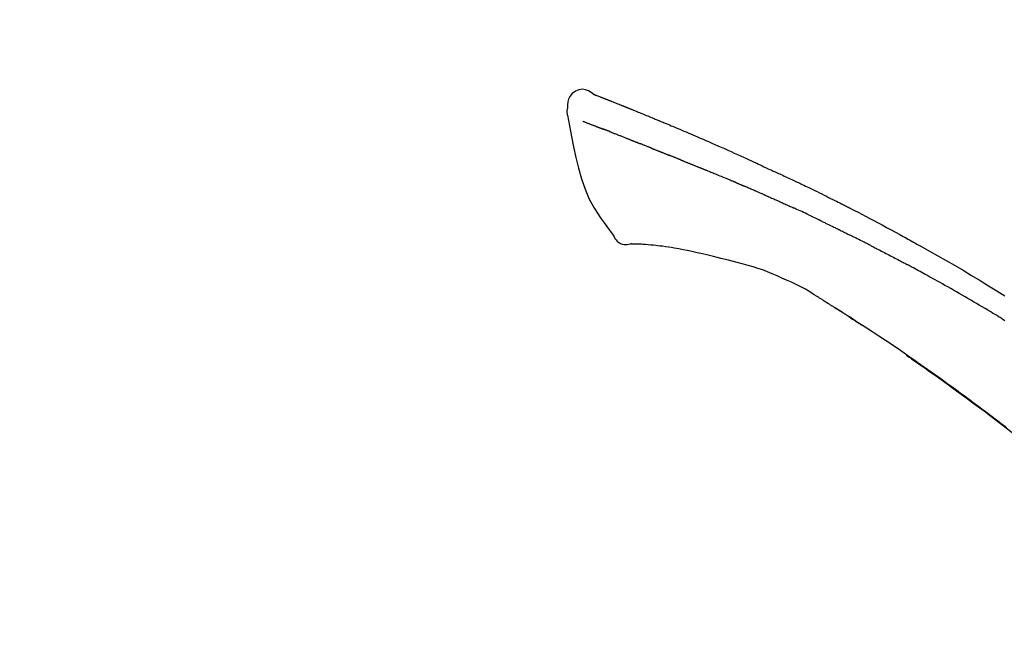
# Model space of a CAD drawing. Extents: x 84007 to 110129, y -21830 to -13430.
# Drawn here: x 95134 to 95212, y -18909 to -18860 of the extents above; entities that cross this region are included whole.
import ezdxf

# ---------------------------------------------------------------- set-up
doc = ezdxf.new("R2010")
doc.units = 0
doc.header["$LTSCALE"] = 50
doc.header["$MEASUREMENT"] = 0
doc.layers.get('0').update_dxf_attribs({"linetype": 'CONTINUOUS'})
doc.layers.add('150-機器', color=8, linetype='CONTINUOUS')
doc.layers.add('166-寸法B', color=11, linetype='CONTINUOUS')
doc.styles.add('KH001', font='txt')
doc.dimstyles.new('KH1xx030', dxfattribs={"dimscale": 30, "dimtxt": 2, "dimasz": 0.6, "dimexe": 0.3, "dimexo": 1.2, "dimgap": 0.5, "dimtad": 3, "dimdec": 1, "dimdsep": 46, "dimlunit": 6, "dimtxsty": 'KH001', "dimblk": 'DOT', "dimcen": 1, "dimdle": 1, "dimclrd": 256, "dimclre": 256, "dimclrt": 256, "dimadec": 0, "dimazin": 0, "dimtfac": 1, "dimtdec": 1, "dimtix": 1, "dimtmove": 2, "dimatfit": 3, "dimldrblk": 'CLOSEDBLANK', "dimfxl": 1, "dimtolj": 1, "dimtzin": 0, "dimlwd": -1, "dimlwe": -1, "dimarcsym": 0})

# ---------------------------------------------------------------- blocks, each defined once
blk = doc.blocks.new('_Dot')
at = {"color": 0, "linetype": 'ByBlock', "lineweight": -2}
blk.add_line((-0.5, 0), (-1, 0), dxfattribs=at)
at = {"color": 0, "linetype": 'ByBlock', "const_width": 0.5}
blk.add_lwpolyline([(-0.25, 0, 1), (0.25, 0, 1)], format="xyb", close=True, dxfattribs=at)
blk = doc.blocks.new('*D193')
at = {"layer": '166-寸法B', "transparency": 16777216}
for p, q in [((94684.787, -19085.451), (94684.787, -18703.256)), ((95334.787, -19085.451), (95334.787, -18703.256)), ((94702.787, -18712.256), (95316.787, -18712.256))]:
    blk.add_line(p, q, dxfattribs=at)
at = {"layer": '166-寸法B', "transparency": 16777216, "xscale": 18, "yscale": 18, "zscale": 18, "rotation": 180}
blk.add_blockref('_Dot', (94684.787, -18712.256), dxfattribs=at)
at = {"layer": '166-寸法B', "transparency": 16777216, "xscale": 18, "yscale": 18, "zscale": 18}
blk.add_blockref('_Dot', (95334.787, -18712.256), dxfattribs=at)
at = {"layer": '166-寸法B', "transparency": 16777216, "insert": (95009.787, -18667.256), "char_height": 60, "attachment_point": 5, "style": 'KH001'}
blk.add_mtext('\\A1;650', dxfattribs=at)
blk = doc.blocks.new('_ClosedBlank')
at = {"color": 0, "linetype": 'ByBlock', "lineweight": -2}
for p, q in [((-1, 0.1667), (0, 0)), ((-1, 0.1667), (-1, -0.1667)), ((0, 0), (-1, -0.1667))]:
    blk.add_line(p, q, dxfattribs=at)
blk = doc.blocks.new('*D195')
at = {"layer": '166-寸法B', "transparency": 16777216}
for p, q in [((94684.787, -19085.451), (94684.787, -18838.256)), ((95331.787, -19085.451), (95331.787, -18838.256)), ((95313.787, -18847.256), (94702.787, -18847.256))]:
    blk.add_line(p, q, dxfattribs=at)
at = {"layer": '166-寸法B', "transparency": 16777216, "xscale": 18, "yscale": 18, "zscale": 18, "rotation": 180}
blk.add_blockref('_Dot', (94684.787, -18847.256), dxfattribs=at)
at = {"layer": '166-寸法B', "transparency": 16777216, "xscale": 18, "yscale": 18, "zscale": 18}
blk.add_blockref('_Dot', (95331.787, -18847.256), dxfattribs=at)
at = {"layer": '166-寸法B', "transparency": 16777216, "insert": (95008.287, -18802.256), "char_height": 60, "attachment_point": 5, "style": 'KH001'}
blk.add_mtext('\\A1;647', dxfattribs=at)

msp = doc.modelspace()

# ---------------------------------------------------------------- linework, layer by layer
at = {"layer": '150-機器', "color": 13, "linetype": 'Continuous'}
for points in [[(95179.242, -18865.892), (95179.028, -18865.747), (95178.81, -18865.62), (95178.586, -18865.527), (95178.352, -18865.487), (95178.063, -18865.523), (95177.781, -18865.64), (95177.533, -18865.821), (95177.344, -18866.051), (95177.249, -18866.258), (95177.196, -18866.48), (95177.169, -18866.713), (95177.156, -18866.951)], [(95179.237, -18865.892), (95179.238, -18865.891), (95179.238, -18865.89), (95179.239, -18865.889), (95179.24, -18865.888), (95179.247, -18865.884), (95179.258, -18865.887), (95179.27, -18865.896), (95179.282, -18865.906), (95179.336, -18865.941), (95179.385, -18865.958), (95179.432, -18865.968), (95179.48, -18865.982), (95179.543, -18866.005), (95179.606, -18866.03), (95179.668, -18866.054), (95179.731, -18866.079), (95179.778, -18866.097), (95179.825, -18866.116), (95179.872, -18866.134), (95179.919, -18866.153), (95179.932, -18866.158), (95179.946, -18866.163), (95179.96, -18866.169), (95179.974, -18866.174), (95179.975, -18866.175), (95179.976, -18866.175), (95179.977, -18866.176), (95179.979, -18866.176), (95179.98, -18866.177), (95179.981, -18866.177), (95179.982, -18866.177), (95179.983, -18866.178), (95179.984, -18866.178), (95179.985, -18866.179), (95179.986, -18866.179), (95179.987, -18866.18), (95179.988, -18866.18), (95179.989, -18866.18), (95179.99, -18866.181), (95179.992, -18866.181), (95179.993, -18866.182), (95179.994, -18866.182), (95179.995, -18866.182), (95179.996, -18866.183), (95179.997, -18866.183), (95179.998, -18866.184), (95179.999, -18866.184), (95180, -18866.185), (95180.001, -18866.185), (95180.002, -18866.185), (95180.003, -18866.186), (95180.004, -18866.186), (95180.005, -18866.187), (95180.006, -18866.187), (95180.008, -18866.187), (95180.009, -18866.188), (95180.014, -18866.19), (95180.019, -18866.192), (95180.024, -18866.194), (95180.029, -18866.196), (95180.044, -18866.202), (95180.059, -18866.207), (95180.074, -18866.213), (95180.089, -18866.219), (95180.115, -18866.229), (95180.14, -18866.239), (95180.166, -18866.249), (95180.192, -18866.259), (95180.229, -18866.274), (95180.266, -18866.288), (95180.304, -18866.303), (95180.341, -18866.317), (95180.418, -18866.348), (95180.496, -18866.379), (95180.574, -18866.409), (95180.651, -18866.44), (95180.751, -18866.48), (95180.851, -18866.52), (95180.951, -18866.56), (95181.051, -18866.6), (95181.136, -18866.634), (95181.22, -18866.668), (95181.305, -18866.702), (95181.39, -18866.736), (95181.42, -18866.748), (95181.451, -18866.761), (95181.481, -18866.773), (95181.512, -18866.785), (95181.515, -18866.787), (95181.518, -18866.788), (95181.52, -18866.789), (95181.523, -18866.79), (95181.524, -18866.79), (95181.525, -18866.791), (95181.526, -18866.791), (95181.527, -18866.792), (95181.528, -18866.792), (95181.53, -18866.792), (95181.531, -18866.793), (95181.532, -18866.793), (95181.533, -18866.794), (95181.534, -18866.794), (95181.535, -18866.795), (95181.536, -18866.795), (95181.537, -18866.795), (95181.538, -18866.796), (95181.539, -18866.796), (95181.54, -18866.797), (95181.541, -18866.797), (95181.542, -18866.798), (95181.543, -18866.798), (95181.544, -18866.799), (95181.554, -18866.802), (95181.563, -18866.806), (95181.572, -18866.81), (95181.582, -18866.814), (95181.606, -18866.823), (95181.629, -18866.833), (95181.653, -18866.843), (95181.677, -18866.853), (95181.712, -18866.867), (95181.747, -18866.881), (95181.783, -18866.895), (95181.818, -18866.909), (95181.85, -18866.922), (95181.882, -18866.935), (95181.914, -18866.948), (95181.946, -18866.961), (95181.974, -18866.972), (95182.002, -18866.983), (95182.03, -18866.995), (95182.058, -18867.006), (95182.086, -18867.017), (95182.114, -18867.028), (95182.142, -18867.04), (95182.171, -18867.051), (95182.218, -18867.07), (95182.266, -18867.089), (95182.313, -18867.109), (95182.361, -18867.128), (95182.431, -18867.156), (95182.501, -18867.184), (95182.571, -18867.213), (95182.641, -18867.241), (95182.736, -18867.28), (95182.832, -18867.319), (95182.927, -18867.357), (95183.022, -18867.396), (95183.139, -18867.444), (95183.256, -18867.492), (95183.373, -18867.54), (95183.49, -18867.588), (95183.594, -18867.631), (95183.698, -18867.674), (95183.803, -18867.717), (95183.907, -18867.761), (95183.99, -18867.795), (95184.072, -18867.83), (95184.155, -18867.864), (95184.238, -18867.899), (95184.283, -18867.918), (95184.329, -18867.937), (95184.374, -18867.956), (95184.419, -18867.975), (95184.512, -18868.014), (95184.604, -18868.052), (95184.697, -18868.091), (95184.789, -18868.129), (95184.926, -18868.186), (95185.063, -18868.243), (95185.2, -18868.3), (95185.337, -18868.357), (95185.506, -18868.428), (95185.676, -18868.5), (95185.845, -18868.571), (95186.015, -18868.643), (95186.178, -18868.713), (95186.34, -18868.782), (95186.503, -18868.851), (95186.666, -18868.921), (95186.852, -18869), (95187.038, -18869.079), (95187.224, -18869.158), (95187.41, -18869.237), (95187.627, -18869.331), (95187.845, -18869.425), (95188.063, -18869.519), (95188.28, -18869.614), (95188.528, -18869.722), (95188.775, -18869.832), (95189.022, -18869.941), (95189.268, -18870.051), (95189.529, -18870.167), (95189.79, -18870.283), (95190.051, -18870.399), (95190.312, -18870.515), (95190.554, -18870.622), (95190.796, -18870.73), (95191.037, -18870.839), (95191.278, -18870.948), (95191.478, -18871.04), (95191.678, -18871.132), (95191.877, -18871.226), (95192.076, -18871.319), (95192.218, -18871.387), (95192.361, -18871.454), (95192.503, -18871.521), (95192.646, -18871.588), (95192.759, -18871.641), (95192.872, -18871.694), (95192.986, -18871.747), (95193.099, -18871.799), (95193.194, -18871.843), (95193.289, -18871.887), (95193.385, -18871.931), (95193.48, -18871.975), (95193.584, -18872.022), (95193.688, -18872.069), (95193.791, -18872.116), (95193.895, -18872.163), (95194.012, -18872.216), (95194.128, -18872.269), (95194.244, -18872.323), (95194.361, -18872.376), (95194.482, -18872.433), (95194.604, -18872.489), (95194.726, -18872.546), (95194.847, -18872.603), (95194.952, -18872.652), (95195.057, -18872.701), (95195.162, -18872.751), (95195.268, -18872.8), (95195.367, -18872.847), (95195.466, -18872.894), (95195.565, -18872.941), (95195.663, -18872.988), (95195.793, -18873.05), (95195.922, -18873.112), (95196.051, -18873.174), (95196.18, -18873.236), (95196.344, -18873.316), (95196.507, -18873.395), (95196.671, -18873.475), (95196.834, -18873.555), (95197.022, -18873.647), (95197.209, -18873.74), (95197.396, -18873.832), (95197.583, -18873.925), (95197.745, -18874.006), (95197.907, -18874.087), (95198.069, -18874.168), (95198.231, -18874.25), (95198.361, -18874.315), (95198.492, -18874.381), (95198.622, -18874.446), (95198.752, -18874.512), (95198.832, -18874.553), (95198.913, -18874.594), (95198.993, -18874.635), (95199.074, -18874.676), (95199.122, -18874.701), (95199.171, -18874.726), (95199.219, -18874.75), (95199.267, -18874.775), (95199.288, -18874.786), (95199.308, -18874.796), (95199.329, -18874.806), (95199.349, -18874.817), (95199.382, -18874.834), (95199.415, -18874.851), (95199.448, -18874.867), (95199.48, -18874.884), (95199.775, -18875.035), (95200.07, -18875.186), (95200.365, -18875.337), (95200.659, -18875.489), (95200.989, -18875.661), (95201.317, -18875.834), (95201.646, -18876.008), (95201.973, -18876.184), (95202.323, -18876.373), (95202.673, -18876.564), (95203.023, -18876.755), (95203.372, -18876.947), (95203.498, -18877.016), (95203.624, -18877.085), (95203.75, -18877.154), (95203.876, -18877.224), (95204.002, -18877.294), (95204.129, -18877.363), (95204.255, -18877.433), (95204.381, -18877.504), (95204.543, -18877.594), (95204.706, -18877.685), (95204.868, -18877.776), (95205.03, -18877.867), (95205.692, -18878.237), (95206.354, -18878.609), (95207.014, -18878.983), (95207.672, -18879.361), (95208.347, -18879.756), (95209.02, -18880.156), (95209.689, -18880.561), (95210.356, -18880.971), (95211.003, -18881.376), (95211.648, -18881.784)], [(95179.302, -18865.914), (95179.313, -18865.918), (95179.324, -18865.922), (95179.335, -18865.926), (95179.346, -18865.931), (95179.38, -18865.943), (95179.413, -18865.956), (95179.447, -18865.969), (95179.48, -18865.982), (95179.543, -18866.006), (95179.606, -18866.03), (95179.668, -18866.055), (95179.731, -18866.079), (95179.778, -18866.097), (95179.825, -18866.116), (95179.872, -18866.134), (95179.919, -18866.153), (95179.932, -18866.158), (95179.946, -18866.163), (95179.96, -18866.169), (95179.974, -18866.174), (95179.975, -18866.175), (95179.976, -18866.175), (95179.977, -18866.176), (95179.979, -18866.176), (95179.98, -18866.177), (95179.981, -18866.177), (95179.982, -18866.177), (95179.983, -18866.178), (95179.984, -18866.178), (95179.985, -18866.179), (95179.986, -18866.179), (95179.987, -18866.18), (95179.988, -18866.18), (95179.989, -18866.18), (95179.99, -18866.181), (95179.992, -18866.181), (95179.993, -18866.182), (95179.994, -18866.182), (95179.995, -18866.182), (95179.996, -18866.183), (95179.997, -18866.183), (95179.998, -18866.184), (95179.999, -18866.184), (95180, -18866.185), (95180.001, -18866.185), (95180.002, -18866.185), (95180.003, -18866.186), (95180.004, -18866.186), (95180.005, -18866.187), (95180.006, -18866.187), (95180.008, -18866.187), (95180.009, -18866.188), (95180.014, -18866.19), (95180.019, -18866.192), (95180.024, -18866.194), (95180.029, -18866.196), (95180.044, -18866.202), (95180.059, -18866.207), (95180.074, -18866.213), (95180.089, -18866.219), (95180.115, -18866.229), (95180.14, -18866.239), (95180.166, -18866.249), (95180.192, -18866.259), (95180.229, -18866.274), (95180.266, -18866.288), (95180.304, -18866.303), (95180.341, -18866.317), (95180.374, -18866.331), (95180.408, -18866.344), (95180.442, -18866.357), (95180.475, -18866.371), (95180.499, -18866.38), (95180.523, -18866.39), (95180.547, -18866.399), (95180.571, -18866.409), (95180.572, -18866.409), (95180.573, -18866.409), (95180.574, -18866.41), (95180.575, -18866.41)], [(95177.156, -18866.952), (95177.144, -18866.997), (95177.134, -18867.043), (95177.125, -18867.089), (95177.117, -18867.135), (95177.112, -18867.185), (95177.109, -18867.234), (95177.11, -18867.284), (95177.113, -18867.333), (95177.12, -18867.385), (95177.129, -18867.437), (95177.14, -18867.488), (95177.151, -18867.54)], [(95177.158, -18867.538), (95177.314, -18868.37), (95177.475, -18869.202), (95177.643, -18870.034), (95177.823, -18870.866), (95178.025, -18871.712), (95178.257, -18872.548), (95178.537, -18873.366), (95178.878, -18874.154), (95179.284, -18874.898), (95179.747, -18875.614), (95180.247, -18876.311), (95180.765, -18876.999)], [(95178.37, -18868.007), (95178.381, -18868.011), (95178.392, -18868.015), (95178.404, -18868.02), (95178.415, -18868.024), (95178.438, -18868.033), (95178.461, -18868.042), (95178.484, -18868.051), (95178.507, -18868.06), (95178.544, -18868.074), (95178.58, -18868.088), (95178.617, -18868.103), (95178.654, -18868.117), (95178.694, -18868.132), (95178.733, -18868.147), (95178.772, -18868.162), (95178.811, -18868.177), (95178.853, -18868.193), (95178.895, -18868.209), (95178.937, -18868.226), (95178.979, -18868.242), (95179.023, -18868.259), (95179.067, -18868.276), (95179.112, -18868.293), (95179.156, -18868.31), (95179.194, -18868.324), (95179.231, -18868.339), (95179.268, -18868.353), (95179.306, -18868.368), (95179.335, -18868.379), (95179.364, -18868.39), (95179.393, -18868.401), (95179.422, -18868.412), (95179.443, -18868.42), (95179.463, -18868.428), (95179.483, -18868.436), (95179.503, -18868.443), (95179.525, -18868.451), (95179.546, -18868.46), (95179.567, -18868.468), (95179.589, -18868.476), (95179.603, -18868.482), (95179.618, -18868.487), (95179.633, -18868.493), (95179.648, -18868.498), (95179.656, -18868.501), (95179.663, -18868.504), (95179.671, -18868.507), (95179.678, -18868.51)], [(95179.678, -18868.51), (95179.686, -18868.513), (95179.695, -18868.516), (95179.703, -18868.519), (95179.711, -18868.522), (95179.727, -18868.528), (95179.744, -18868.535), (95179.761, -18868.541), (95179.777, -18868.547), (95179.803, -18868.557), (95179.829, -18868.567), (95179.855, -18868.577), (95179.881, -18868.586), (95179.899, -18868.593), (95179.917, -18868.6), (95179.935, -18868.607), (95179.953, -18868.614), (95179.962, -18868.617), (95179.971, -18868.62), (95179.98, -18868.624), (95179.989, -18868.627)], [(95180.491, -18868.822), (95180.482, -18868.819), (95180.473, -18868.815), (95180.464, -18868.812), (95180.455, -18868.808), (95180.437, -18868.801), (95180.419, -18868.794), (95180.401, -18868.787), (95180.383, -18868.78), (95180.357, -18868.77), (95180.331, -18868.76), (95180.305, -18868.75), (95180.279, -18868.74), (95180.254, -18868.73), (95180.229, -18868.72), (95180.204, -18868.711), (95180.179, -18868.701), (95180.155, -18868.691), (95180.131, -18868.682), (95180.106, -18868.673), (95180.082, -18868.663), (95180.067, -18868.657), (95180.051, -18868.651), (95180.036, -18868.645), (95180.02, -18868.639), (95180.012, -18868.636), (95180.005, -18868.633), (95179.997, -18868.63), (95179.989, -18868.627)], [(95180.491, -18868.822), (95180.508, -18868.829), (95180.524, -18868.835), (95180.541, -18868.842), (95180.557, -18868.848), (95180.59, -18868.861), (95180.624, -18868.874), (95180.657, -18868.887), (95180.691, -18868.9), (95180.744, -18868.921), (95180.797, -18868.942), (95180.849, -18868.962), (95180.902, -18868.983), (95180.958, -18869.005), (95181.014, -18869.027), (95181.071, -18869.049), (95181.127, -18869.072), (95181.186, -18869.095), (95181.246, -18869.119), (95181.306, -18869.142), (95181.365, -18869.166), (95181.429, -18869.191), (95181.492, -18869.216), (95181.556, -18869.241), (95181.619, -18869.266), (95181.675, -18869.289), (95181.731, -18869.311), (95181.787, -18869.333), (95181.844, -18869.356), (95181.89, -18869.374), (95181.937, -18869.393), (95181.984, -18869.412), (95182.031, -18869.43), (95182.066, -18869.445), (95182.102, -18869.459), (95182.137, -18869.473), (95182.173, -18869.487), (95182.206, -18869.501), (95182.24, -18869.514), (95182.274, -18869.528), (95182.308, -18869.541), (95182.33, -18869.55), (95182.352, -18869.559), (95182.374, -18869.568), (95182.396, -18869.577), (95182.406, -18869.581), (95182.417, -18869.586), (95182.428, -18869.59), (95182.438, -18869.594)], [(95182.438, -18869.594), (95182.446, -18869.597), (95182.454, -18869.601), (95182.461, -18869.604), (95182.469, -18869.607), (95182.485, -18869.613), (95182.502, -18869.62), (95182.518, -18869.627), (95182.534, -18869.633), (95182.56, -18869.644), (95182.586, -18869.654), (95182.613, -18869.665), (95182.639, -18869.675), (95182.668, -18869.687), (95182.698, -18869.699), (95182.728, -18869.71), (95182.758, -18869.722), (95182.779, -18869.73), (95182.8, -18869.738), (95182.822, -18869.746), (95182.843, -18869.754), (95182.854, -18869.759), (95182.866, -18869.763), (95182.877, -18869.767), (95182.889, -18869.772)], [(95183.746, -18870.115), (95183.734, -18870.11), (95183.721, -18870.105), (95183.708, -18870.1), (95183.696, -18870.095), (95183.67, -18870.084), (95183.644, -18870.074), (95183.618, -18870.064), (95183.592, -18870.053), (95183.54, -18870.033), (95183.489, -18870.013), (95183.438, -18869.993), (95183.386, -18869.973), (95183.327, -18869.949), (95183.268, -18869.926), (95183.209, -18869.903), (95183.15, -18869.879), (95183.105, -18869.861), (95183.06, -18869.842), (95183.015, -18869.824), (95182.97, -18869.805), (95182.949, -18869.797), (95182.929, -18869.788), (95182.909, -18869.78), (95182.889, -18869.772)], [(95183.746, -18870.115), (95183.764, -18870.122), (95183.781, -18870.128), (95183.798, -18870.135), (95183.815, -18870.142), (95183.849, -18870.155), (95183.882, -18870.169), (95183.915, -18870.182), (95183.948, -18870.195), (95183.997, -18870.214), (95184.046, -18870.234), (95184.095, -18870.253), (95184.144, -18870.273), (95184.189, -18870.291), (95184.234, -18870.309), (95184.28, -18870.327), (95184.325, -18870.346), (95184.355, -18870.357), (95184.384, -18870.369), (95184.414, -18870.381), (95184.443, -18870.393), (95184.457, -18870.398), (95184.471, -18870.404), (95184.485, -18870.41), (95184.499, -18870.415)], [(95184.499, -18870.415), (95184.515, -18870.422), (95184.531, -18870.428), (95184.548, -18870.435), (95184.564, -18870.441), (95184.594, -18870.454), (95184.624, -18870.466), (95184.655, -18870.478), (95184.685, -18870.49), (95184.728, -18870.508), (95184.77, -18870.525), (95184.813, -18870.542), (95184.856, -18870.56), (95184.893, -18870.575), (95184.93, -18870.59), (95184.967, -18870.605), (95185.004, -18870.62), (95185.026, -18870.629), (95185.049, -18870.638), (95185.072, -18870.648), (95185.094, -18870.657), (95185.105, -18870.661), (95185.115, -18870.665), (95185.125, -18870.67), (95185.136, -18870.674)], [(95186.068, -18871.049), (95186.055, -18871.044), (95186.041, -18871.038), (95186.028, -18871.033), (95186.015, -18871.028), (95185.989, -18871.017), (95185.962, -18871.006), (95185.936, -18870.996), (95185.91, -18870.985), (95185.87, -18870.969), (95185.831, -18870.954), (95185.792, -18870.938), (95185.753, -18870.922), (95185.714, -18870.906), (95185.675, -18870.891), (95185.636, -18870.875), (95185.597, -18870.859), (95185.558, -18870.844), (95185.519, -18870.828), (95185.481, -18870.813), (95185.442, -18870.797), (95185.404, -18870.782), (95185.365, -18870.766), (95185.327, -18870.751), (95185.288, -18870.735), (95185.263, -18870.725), (95185.237, -18870.715), (95185.212, -18870.704), (95185.186, -18870.694), (95185.174, -18870.689), (95185.161, -18870.684), (95185.148, -18870.679), (95185.136, -18870.674)], [(95186.068, -18871.049), (95186.083, -18871.055), (95186.098, -18871.061), (95186.113, -18871.067), (95186.128, -18871.073), (95186.158, -18871.085), (95186.188, -18871.097), (95186.218, -18871.109), (95186.248, -18871.121), (95186.293, -18871.139), (95186.338, -18871.158), (95186.384, -18871.176), (95186.429, -18871.194), (95186.475, -18871.213), (95186.52, -18871.231), (95186.566, -18871.249), (95186.611, -18871.268), (95186.657, -18871.286), (95186.703, -18871.305), (95186.749, -18871.323), (95186.795, -18871.342), (95186.841, -18871.36), (95186.888, -18871.379), (95186.934, -18871.397), (95186.98, -18871.416), (95187.026, -18871.435), (95187.073, -18871.453), (95187.119, -18871.472), (95187.166, -18871.491), (95187.213, -18871.51), (95187.26, -18871.528), (95187.306, -18871.547), (95187.353, -18871.566), (95187.4, -18871.585), (95187.447, -18871.604), (95187.494, -18871.623), (95187.541, -18871.642), (95187.589, -18871.661), (95187.636, -18871.68), (95187.683, -18871.699), (95187.73, -18871.718), (95187.762, -18871.731), (95187.794, -18871.743), (95187.826, -18871.756), (95187.857, -18871.769), (95187.873, -18871.775), (95187.889, -18871.782), (95187.905, -18871.788), (95187.921, -18871.794)], [(95187.921, -18871.794), (95187.945, -18871.804), (95187.969, -18871.814), (95187.993, -18871.823), (95188.017, -18871.833), (95188.065, -18871.852), (95188.113, -18871.872), (95188.161, -18871.891), (95188.209, -18871.91), (95188.291, -18871.944), (95188.373, -18871.977), (95188.454, -18872.011), (95188.536, -18872.044), (95188.634, -18872.085), (95188.732, -18872.125), (95188.83, -18872.165), (95188.928, -18872.205), (95189.043, -18872.252), (95189.158, -18872.299), (95189.273, -18872.346), (95189.388, -18872.393), (95189.495, -18872.437), (95189.602, -18872.48), (95189.709, -18872.524), (95189.816, -18872.568), (95189.892, -18872.6), (95189.967, -18872.632), (95190.043, -18872.663), (95190.119, -18872.694), (95190.163, -18872.711), (95190.208, -18872.728), (95190.252, -18872.746), (95190.296, -18872.765), (95190.324, -18872.778), (95190.351, -18872.791), (95190.379, -18872.804), (95190.407, -18872.817), (95190.426, -18872.826), (95190.445, -18872.835), (95190.464, -18872.843), (95190.483, -18872.852), (95190.493, -18872.856), (95190.502, -18872.86), (95190.512, -18872.864), (95190.521, -18872.869)], [(95190.521, -18872.869), (95190.534, -18872.875), (95190.547, -18872.88), (95190.56, -18872.886), (95190.573, -18872.892), (95190.6, -18872.904), (95190.626, -18872.916), (95190.652, -18872.927), (95190.678, -18872.939), (95190.717, -18872.957), (95190.756, -18872.974), (95190.796, -18872.992), (95190.835, -18873.009), (95190.862, -18873.02), (95190.888, -18873.032), (95190.914, -18873.044), (95190.941, -18873.055), (95190.954, -18873.061), (95190.967, -18873.067), (95190.98, -18873.072), (95190.994, -18873.078)], [(95191.935, -18873.484), (95191.896, -18873.467), (95191.857, -18873.45), (95191.817, -18873.433), (95191.778, -18873.416), (95191.7, -18873.382), (95191.621, -18873.348), (95191.543, -18873.314), (95191.464, -18873.28), (95191.386, -18873.246), (95191.307, -18873.213), (95191.229, -18873.179), (95191.15, -18873.145), (95191.111, -18873.129), (95191.072, -18873.112), (95191.033, -18873.095), (95190.994, -18873.078)], [(95192.655, -18873.798), (95192.611, -18873.779), (95192.567, -18873.76), (95192.523, -18873.741), (95192.479, -18873.721), (95192.419, -18873.695), (95192.359, -18873.669), (95192.299, -18873.643), (95192.239, -18873.617), (95192.179, -18873.591), (95192.119, -18873.565), (95192.059, -18873.539), (95191.999, -18873.513), (95191.983, -18873.505), (95191.967, -18873.498), (95191.951, -18873.491), (95191.935, -18873.484)], [(95192.655, -18873.798), (95192.679, -18873.808), (95192.702, -18873.818), (95192.725, -18873.828), (95192.749, -18873.839), (95192.798, -18873.86), (95192.847, -18873.881), (95192.896, -18873.903), (95192.945, -18873.924), (95193.022, -18873.958), (95193.099, -18873.991), (95193.177, -18874.025), (95193.254, -18874.059), (95193.338, -18874.096), (95193.422, -18874.133), (95193.506, -18874.17), (95193.59, -18874.207), (95193.648, -18874.233), (95193.706, -18874.259), (95193.765, -18874.285), (95193.823, -18874.311), (95193.853, -18874.324), (95193.884, -18874.338), (95193.914, -18874.351), (95193.944, -18874.364)], [(95193.944, -18874.364), (95193.986, -18874.383), (95194.028, -18874.402), (95194.07, -18874.421), (95194.112, -18874.44), (95194.2, -18874.479), (95194.288, -18874.518), (95194.376, -18874.557), (95194.464, -18874.597), (95194.551, -18874.637), (95194.639, -18874.677), (95194.727, -18874.717), (95194.814, -18874.757), (95194.86, -18874.778), (95194.906, -18874.799), (95194.951, -18874.82), (95194.997, -18874.841)], [(95197.105, -18875.836), (95197.08, -18875.824), (95197.056, -18875.812), (95197.031, -18875.8), (95197.006, -18875.788), (95196.959, -18875.766), (95196.913, -18875.743), (95196.866, -18875.721), (95196.819, -18875.698), (95196.706, -18875.644), (95196.592, -18875.589), (95196.479, -18875.534), (95196.366, -18875.48), (95196.215, -18875.407), (95196.065, -18875.335), (95195.914, -18875.263), (95195.763, -18875.192), (95195.634, -18875.132), (95195.504, -18875.073), (95195.375, -18875.014), (95195.245, -18874.955), (95195.183, -18874.926), (95195.121, -18874.898), (95195.059, -18874.869), (95194.997, -18874.841)], [(95197.105, -18875.836), (95197.137, -18875.851), (95197.17, -18875.867), (95197.202, -18875.883), (95197.234, -18875.898), (95197.303, -18875.931), (95197.371, -18875.964), (95197.44, -18875.997), (95197.508, -18876.03), (95197.617, -18876.083), (95197.725, -18876.135), (95197.833, -18876.188), (95197.941, -18876.241), (95198.017, -18876.278), (95198.092, -18876.315), (95198.168, -18876.353), (95198.244, -18876.39), (95198.284, -18876.41), (95198.323, -18876.429), (95198.363, -18876.449), (95198.403, -18876.468)], [(95198.403, -18876.468), (95198.445, -18876.489), (95198.487, -18876.51), (95198.53, -18876.531), (95198.572, -18876.552), (95198.66, -18876.596), (95198.748, -18876.64), (95198.836, -18876.683), (95198.924, -18876.727), (95199.012, -18876.771), (95199.1, -18876.816), (95199.187, -18876.861), (95199.275, -18876.905), (95199.321, -18876.928), (95199.366, -18876.951), (95199.412, -18876.974), (95199.458, -18876.998)], [(95180.765, -18876.999), (95180.831, -18877.126), (95180.902, -18877.249), (95180.982, -18877.365), (95181.076, -18877.469), (95181.193, -18877.563), (95181.325, -18877.638), (95181.468, -18877.691), (95181.615, -18877.72), (95181.743, -18877.725), (95181.871, -18877.715), (95181.999, -18877.695), (95182.127, -18877.671)], [(95201.074, -18877.811), (95201.029, -18877.789), (95200.985, -18877.766), (95200.94, -18877.743), (95200.895, -18877.721), (95200.806, -18877.675), (95200.717, -18877.63), (95200.627, -18877.585), (95200.538, -18877.539), (95200.403, -18877.471), (95200.268, -18877.403), (95200.134, -18877.336), (95199.999, -18877.268), (95199.909, -18877.224), (95199.819, -18877.179), (95199.729, -18877.134), (95199.638, -18877.089), (95199.593, -18877.067), (95199.548, -18877.044), (95199.503, -18877.022), (95199.458, -18876.999)], [(95182.614, -18877.7), (95182.59, -18877.699), (95182.566, -18877.698), (95182.542, -18877.697), (95182.518, -18877.697), (95182.479, -18877.695), (95182.44, -18877.694), (95182.401, -18877.692), (95182.362, -18877.691), (95182.322, -18877.69), (95182.281, -18877.691), (95182.24, -18877.689), (95182.199, -18877.684), (95182.183, -18877.68), (95182.168, -18877.676), (95182.153, -18877.675), (95182.137, -18877.682), (95182.135, -18877.684), (95182.133, -18877.685), (95182.131, -18877.686), (95182.13, -18877.686), (95182.129, -18877.685), (95182.129, -18877.684), (95182.128, -18877.682), (95182.128, -18877.68)], [(95183.938, -18877.789), (95183.73, -18877.765), (95183.522, -18877.743), (95183.313, -18877.724), (95183.104, -18877.711), (95182.983, -18877.706), (95182.863, -18877.703), (95182.741, -18877.701), (95182.62, -18877.7)], [(95185.581, -18878.009), (95185.348, -18877.969), (95185.115, -18877.931), (95184.882, -18877.896), (95184.648, -18877.864), (95184.471, -18877.843), (95184.293, -18877.824), (95184.116, -18877.806), (95183.938, -18877.789)], [(95186.96, -18878.271), (95186.615, -18878.206), (95186.271, -18878.14), (95185.926, -18878.074), (95185.581, -18878.009)], [(95201.074, -18877.811), (95201.114, -18877.832), (95201.154, -18877.852), (95201.194, -18877.873), (95201.234, -18877.893), (95201.313, -18877.933), (95201.393, -18877.974), (95201.473, -18878.015), (95201.552, -18878.055), (95201.671, -18878.117), (95201.79, -18878.178), (95201.91, -18878.239), (95202.028, -18878.301), (95202.147, -18878.362), (95202.266, -18878.424), (95202.384, -18878.485), (95202.503, -18878.547), (95202.62, -18878.608), (95202.738, -18878.67), (95202.856, -18878.732), (95202.974, -18878.794), (95203.092, -18878.856), (95203.209, -18878.917), (95203.326, -18878.979), (95203.443, -18879.041), (95203.521, -18879.083), (95203.599, -18879.125), (95203.677, -18879.166), (95203.755, -18879.208), (95203.794, -18879.229), (95203.833, -18879.249), (95203.872, -18879.27), (95203.911, -18879.291)], [(95188.667, -18878.66), (95188.24, -18878.563), (95187.814, -18878.466), (95187.387, -18878.369), (95186.96, -18878.271)], [(95191.033, -18879.279), (95190.441, -18879.125), (95189.85, -18878.97), (95189.259, -18878.815), (95188.667, -18878.66)], [(95194.052, -18880.376), (95193.68, -18880.205), (95193.307, -18880.038), (95192.93, -18879.879), (95192.549, -18879.733), (95192.175, -18879.606), (95191.797, -18879.491), (95191.415, -18879.383), (95191.033, -18879.279)], [(95211.419, -18883.578), (95211.344, -18883.533), (95211.27, -18883.488), (95211.196, -18883.443), (95211.121, -18883.398), (95210.973, -18883.308), (95210.824, -18883.218), (95210.675, -18883.128), (95210.527, -18883.038), (95210.303, -18882.904), (95210.079, -18882.77), (95209.855, -18882.638), (95209.63, -18882.505), (95209.406, -18882.373), (95209.181, -18882.241), (95208.956, -18882.11), (95208.731, -18881.978), (95208.505, -18881.848), (95208.28, -18881.718), (95208.054, -18881.588), (95207.828, -18881.458), (95207.602, -18881.329), (95207.376, -18881.2), (95207.149, -18881.072), (95206.922, -18880.944), (95206.728, -18880.835), (95206.533, -18880.726), (95206.338, -18880.617), (95206.143, -18880.508), (95205.98, -18880.418), (95205.817, -18880.328), (95205.654, -18880.238), (95205.491, -18880.148), (95205.359, -18880.076), (95205.228, -18880.004), (95205.097, -18879.932), (95204.966, -18879.861), (95204.834, -18879.789), (95204.703, -18879.717), (95204.571, -18879.646), (95204.439, -18879.575), (95204.351, -18879.527), (95204.263, -18879.48), (95204.175, -18879.433), (95204.087, -18879.385), (95204.043, -18879.362), (95203.999, -18879.338), (95203.955, -18879.314), (95203.911, -18879.291)], [(95196.963, -18881.901), (95196.616, -18881.68), (95196.267, -18881.463), (95195.913, -18881.254), (95195.554, -18881.057), (95195.186, -18880.873), (95194.811, -18880.701), (95194.432, -18880.536), (95194.052, -18880.376)], [(95197.34, -18882.133), (95197.29, -18882.102), (95197.241, -18882.07), (95197.191, -18882.039), (95197.141, -18882.008), (95197.091, -18881.977), (95197.041, -18881.947), (95196.991, -18881.916), (95196.941, -18881.886), (95196.89, -18881.856), (95196.839, -18881.826), (95196.789, -18881.796), (95196.738, -18881.766)], [(95197.34, -18882.133), (95197.346, -18882.137), (95197.351, -18882.14), (95197.357, -18882.144), (95197.363, -18882.147), (95197.373, -18882.154), (95197.384, -18882.161), (95197.394, -18882.167), (95197.404, -18882.174), (95197.418, -18882.182), (95197.433, -18882.191), (95197.447, -18882.2), (95197.461, -18882.209), (95197.472, -18882.216), (95197.483, -18882.223), (95197.494, -18882.23), (95197.505, -18882.237), (95197.524, -18882.249), (95197.543, -18882.261), (95197.562, -18882.273), (95197.581, -18882.285), (95197.609, -18882.303), (95197.637, -18882.321), (95197.665, -18882.338), (95197.693, -18882.356), (95197.731, -18882.38), (95197.769, -18882.404), (95197.807, -18882.428), (95197.844, -18882.452), (95197.882, -18882.475), (95197.919, -18882.499), (95197.957, -18882.523), (95197.994, -18882.547), (95198.031, -18882.57), (95198.068, -18882.594), (95198.106, -18882.617), (95198.143, -18882.641), (95198.18, -18882.664), (95198.216, -18882.688), (95198.253, -18882.711), (95198.29, -18882.735), (95198.328, -18882.759), (95198.367, -18882.784), (95198.406, -18882.809), (95198.444, -18882.833), (95198.471, -18882.85), (95198.497, -18882.867), (95198.523, -18882.884), (95198.55, -18882.901), (95198.564, -18882.91), (95198.578, -18882.919), (95198.592, -18882.928), (95198.606, -18882.937)], [(95199.319, -18883.396), (95199.312, -18883.391), (95199.305, -18883.387), (95199.297, -18883.382), (95199.29, -18883.377), (95199.227, -18883.336), (95199.163, -18883.295), (95199.1, -18883.254), (95199.037, -18883.213), (95198.947, -18883.155), (95198.857, -18883.097), (95198.767, -18883.039), (95198.677, -18882.982), (95198.594, -18882.929), (95198.511, -18882.876), (95198.428, -18882.823), (95198.345, -18882.77), (95198.319, -18882.753), (95198.292, -18882.736), (95198.266, -18882.719), (95198.239, -18882.702)], [(95198.553, -18882.903), (95198.527, -18882.886), (95198.501, -18882.87), (95198.475, -18882.853), (95198.449, -18882.836), (95198.422, -18882.819), (95198.396, -18882.802), (95198.37, -18882.786), (95198.344, -18882.769), (95198.317, -18882.752), (95198.291, -18882.735), (95198.265, -18882.719), (95198.239, -18882.702)], [(95211.761, -18892.171), (95211.539, -18892), (95211.351, -18891.855), (95211.163, -18891.71), (95210.975, -18891.565), (95210.786, -18891.421), (95210.621, -18891.296), (95210.456, -18891.17), (95210.29, -18891.045), (95210.124, -18890.92), (95209.982, -18890.813), (95209.841, -18890.706), (95209.699, -18890.6), (95209.556, -18890.494), (95209.413, -18890.387), (95209.27, -18890.28), (95209.126, -18890.174), (95208.983, -18890.067), (95208.826, -18889.951), (95208.668, -18889.835), (95208.51, -18889.72), (95208.353, -18889.604), (95208.154, -18889.459), (95207.954, -18889.313), (95207.755, -18889.168), (95207.556, -18889.023), (95207.314, -18888.849), (95207.072, -18888.674), (95206.83, -18888.5), (95206.588, -18888.326), (95206.086, -18887.967), (95205.583, -18887.609), (95205.078, -18887.252), (95204.573, -18886.898), (95203.992, -18886.495), (95203.41, -18886.094), (95202.825, -18885.696), (95202.238, -18885.302), (95201.702, -18884.946), (95201.164, -18884.592), (95200.625, -18884.239), (95200.085, -18883.889), (95199.853, -18883.739), (95199.622, -18883.589), (95199.39, -18883.439), (95199.158, -18883.29), (95199.092, -18883.248), (95199.025, -18883.205), (95198.959, -18883.162), (95198.893, -18883.12), (95198.869, -18883.104), (95198.844, -18883.089), (95198.82, -18883.073), (95198.796, -18883.058), (95198.793, -18883.056), (95198.791, -18883.055), (95198.789, -18883.053), (95198.787, -18883.052), (95198.786, -18883.051), (95198.785, -18883.051), (95198.784, -18883.05), (95198.783, -18883.05), (95198.782, -18883.049), (95198.781, -18883.048), (95198.78, -18883.048), (95198.779, -18883.047), (95198.777, -18883.046), (95198.775, -18883.045), (95198.774, -18883.044), (95198.772, -18883.042), (95198.756, -18883.033), (95198.741, -18883.023), (95198.726, -18883.013), (95198.71, -18883.003), (95198.695, -18882.994), (95198.68, -18882.984), (95198.665, -18882.974), (95198.65, -18882.965), (95198.637, -18882.957), (95198.625, -18882.949), (95198.613, -18882.941), (95198.6, -18882.933)], [(95199.319, -18883.396), (95199.321, -18883.397), (95199.324, -18883.399), (95199.326, -18883.4), (95199.328, -18883.402), (95199.367, -18883.427), (95199.406, -18883.452), (95199.445, -18883.477), (95199.484, -18883.503), (95199.559, -18883.551), (95199.634, -18883.6), (95199.709, -18883.648), (95199.783, -18883.697), (95199.871, -18883.755), (95199.959, -18883.812), (95200.047, -18883.87), (95200.135, -18883.927), (95200.187, -18883.961), (95200.238, -18883.995), (95200.289, -18884.028), (95200.341, -18884.062), (95200.356, -18884.072), (95200.372, -18884.082), (95200.387, -18884.093), (95200.403, -18884.103)], [(95199.319, -18883.396), (95199.319, -18883.396), (95199.319, -18883.396), (95199.319, -18883.396), (95199.319, -18883.396), (95199.319, -18883.396), (95199.319, -18883.396), (95199.319, -18883.396), (95199.319, -18883.396)], [(95211.419, -18883.578), (95211.458, -18883.602), (95211.497, -18883.626), (95211.536, -18883.65), (95211.575, -18883.674), (95211.653, -18883.721)], [(95203.888, -18886.453), (95203.891, -18886.455), (95203.893, -18886.457), (95203.895, -18886.458), (95203.898, -18886.46), (95203.995, -18886.527), (95204.093, -18886.595), (95204.191, -18886.662), (95204.288, -18886.73), (95204.478, -18886.862), (95204.668, -18886.994), (95204.857, -18887.126), (95205.046, -18887.258), (95205.321, -18887.452), (95205.596, -18887.647), (95205.87, -18887.841), (95206.144, -18888.037), (95206.614, -18888.372), (95207.083, -18888.709), (95207.551, -18889.047), (95208.019, -18889.386), (95208.682, -18889.871), (95209.342, -18890.36), (95210, -18890.851), (95210.656, -18891.347), (95211.505, -18891.997), (95212.35, -18892.653)]]:
    msp.add_lwpolyline(points, dxfattribs=at)

# ---------------------------------------------------------------- dimensions: what is measured, and where the dimension line sits
at = {"layer": '166-寸法B'}
for base, p1, p2, picture, middle in [((95334.787, -18712.256), (94684.787, -19121.451), (95334.787, -19121.451), '*D193', (95009.787, -18667.256)), ((94684.787, -18847.256), (95331.787, -19121.451), (94684.787, -19121.451), '*D195', (95008.287, -18802.256))]:
    dim = msp.add_linear_dim(base=base, p1=p1, p2=p2, dimstyle='KH1xx030', dxfattribs=at)
    dim.commit()
    dim.dimension.update_dxf_attribs({"geometry": picture, "text_midpoint": middle})

doc.saveas('drawing.dxf')
